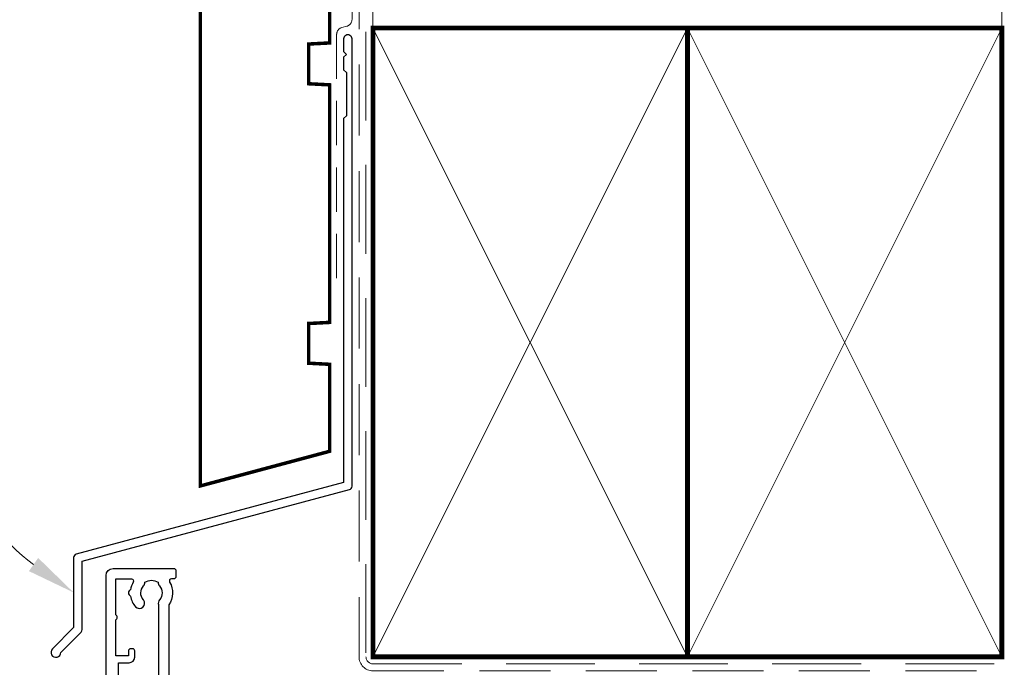
# Model space of a CAD drawing. Units: millimetres. Extents: x 23 to 1863, y -511 to 568.
# Drawn here: x 1259 to 1400, y 257 to 350 of the extents above; entities that cross this region are included whole.
import ezdxf
from ezdxf import colors
from ezdxf.entities.mleader import LeaderData, LeaderLine
from ezdxf.math import Vec2, Vec3

# ---------------------------------------------------------------- set-up
doc = ezdxf.new("R2010")
doc.units = ezdxf.units.MM
doc.header["$MEASUREMENT"] = 0
doc.linetypes.add('DASHED', pattern=[19.049999999999997, 12.7, -6.35])
for name, color, linetype in [('26060$0$APL Hatch', 253, 'Continuous'), ('26060$0$APL Joinery', 2, 'Continuous'), ('APL Joinery', 2, 'Continuous')]:
    doc.layers.add(name, color=color, linetype=linetype)
doc.layers.get('26060$0$APL Hatch').off()
doc.styles.add('General notes', font='arial.ttf', dxfattribs={"height": 3.5})

# ---------------------------------------------------------------- blocks, each defined once
blk = doc.blocks.new('26060$0$19706')
at = {"layer": '26060$0$APL Joinery'}
for points in [[(-31.01385842890737, -15.03927446917947, 0.1991497413578826), (-31.52056662057301, -14.86344686090823, -0.2901572235400641), (-31.52056662057235, -12.93654320978474, 0.1991497413578813), (-31.01385842890757, -12.76071560151525, -0.3759457950182371), (-29.0046356448071, -12.74472985535289, 0.550947115334139), (-27.79177898370996, -12.37499503534834), (-26.50011912728131, -12.37499503534834, 0.414213562373095), (-25.50011912728131, -11.37499503534834), (-25.50011912728131, -8.699995035470966, -0.4142135623731001), (-25.20011912728131, -8.399995035470965), (-24.29003180960662, -8.399995035470965, -0.3613975351196922), (-23.9950754684386, -8.645215871505144, 0.2655138063268165), (-23.80272517026513, -8.872344493772289), (-22.40272517026013, -9.381902821726694, 0.5486187866254272), (-22.00126071784233, -9.073848312663358), (-22.20987855969993, -6.689335469055955, 0.1763269807071672), (-22.2966049347733, -6.503350157524437), (-22.62334243198983, -6.176612660311548, 0.5773502690237461), (-23.04160058388059, -6.288684594329425), (-23.07148643293031, -6.400220101496814, -0.2679491924321172), (-23.24826312822459, -6.576996796794447), (-25.16196916299566, -7.089772783366215, -0.06554346281110131), (-25.23961487651739, -7.099995035482607), (-25.40011912724675, -7.099995035489883, -0.6885002580536822), (-25.60011912731666, -6.576388237780897, 0.2134217652393202), (-25.50011912728131, -6.352781440146828), (-25.50011912728131, -3.138100031647447, 0.06325422392831291), (-25.50964537631715, -3.06310003165072), (-25.69376829458902, -2.349995035511839, -0.4903143948385204), (-25.50011912728131, -2.099995035511711), (-24.98444532420997, -2.099995035511711, -0.137872106745405), (-24.82814243466326, -2.143929796330667), (-23.56914721941105, -2.912423757865852, 0.3611145255698462), (-23.46572661497247, -3.21467609173942), (-23.38037153524343, -3.266777054924113, 0.5855240683112211), (-23.00011912728495, -3.053389355672152), (-23.00011912728495, -1.477780947033352, 0.2614125764282478), (-23.47910949544801, -0.624230149755931), (-23.80260043968427, -0.426770434068203, -0.561173827836672), (-23.80260043968427, 0.4267803632092182), (-23.47910949544756, 0.6242400789044922, 0.261412576428248), (-23.00011912728495, 1.477790876181643), (-23.00011912728495, 3.053399284820443, 0.585524068318406), (-23.38037153524327, 3.26678698413798), (-23.46572661497233, 3.21468602095328, 0.3611145255665996), (-23.56914721941483, 2.912433687080011), (-24.82814243466292, 2.143939725537372, -0.1378721067405266), (-24.98444532421034, 2.100004964725485), (-25.50011912728131, 2.10000496471821, -0.4903143947973505), (-25.69376829459269, 2.350004964725485), (-25.50964537631724, 3.063109960864153, 0.06325422393008233), (-25.50011912728131, 3.138109960861584), (-25.50011912728131, 6.352791369353689, 0.2134217652396477), (-25.60011912731586, 6.576398167001237, -0.688500258053698), (-25.40011912724638, 7.100004964710934), (-25.23961487651739, 7.100004964689106, -0.06554346281493376), (-25.16196916299576, 7.089782712580018), (-23.2482631282242, 6.577006726008115, -0.2679491924351949), (-23.07148643292656, 6.40023003071019), (-23.04160058385145, 6.28869452354305, 0.5773502692686227), (-22.62334243198255, 6.176622589525323), (-22.2966049347733, 6.503360086738212, 0.1763269807071664), (-22.20987855969996, 6.689345398269325), (-22.0012607178496, 9.07385824187709, 0.5486187866142159), (-22.4027251702564, 9.3819127509405), (-23.80272517026846, 8.872354422986177, 0.2655138063657005), (-23.99507546839139, 8.645225800718457, -0.3613975351113036), (-24.29003180958442, 8.400004964655636), (-27.20011925813976, 8.400004964655636, 0.4142135623699005), (-27.50011925813941, 8.100004964652726), (-27.50011925813941, -4.399995035514621), (-29.00011925813868, -4.399995035514621, 0.4142135623730811), (-29.30011925813868, -4.699995035514618), (-29.30011925813868, -5.149995035514621, 0.414213562373095), (-28.55011925813868, -5.899995035514621), (-27.50011925813941, -5.899995035514621), (-27.50011925813941, -10.27499503534691, -0.4142135623667026), (-27.80011925813868, -10.57499503534655), (-30.00011912728858, -10.57499503534655, 0.2045105454371891), (-32.40129071632195, -11.59999503534589), (-46.70011912728931, -11.599995035348, -0.414213562373095), (-47.70011912728931, -10.599995035348), (-47.70011912728931, -5.899995035514621), (-45.45011925814013, -5.899995035514621, 0.414213562373095), (-44.70011925814013, -5.149995035514621), (-44.70011925814013, -4.699995035514618, 0.4142135623730812), (-45.00011925814013, -4.399995035514621), (-47.70011912728931, -4.399995035514621), (-47.70011912728931, 5.100004964652726), (-46.80011912728823, 5.100004964652726, 0.4142135623699008), (-46.50011912728858, 5.400004964655636), (-46.50011912728858, 8.300004964650178, 0.4142135623730984), (-46.80011912728422, 8.600004964652726), (-50.20011912728968, 8.600004964652726, 0.4142135623656342), (-50.50011912728495, 8.300004964649816), (-50.50011912728858, -39.39999503534727, 0.414213562373095), (-49.50011912728858, -40.39999503534727), (-40.80011912728823, -40.39999503534727, 0.4142135623699008), (-40.50011912728858, -40.09999503534436), (-40.50011912728858, -39.19999503535018, 0.4142135623699039), (-40.80011912728786, -38.89999503534727), (-41.14256335355365, -38.89999503534727, -0.5817160700742853), (-41.40038793464791, -38.44661157670551, 0.2915378514210692), (-41.50011912729222, -35.1968729023074), (-41.50011912729222, -17.69999503532836, -0.4142135623762895), (-41.20011912729295, -17.39999503535455), (-25.70011912728931, -17.39999503534727), (-25.70011912728931, -20.09999503535164, 0.414213562373095), (-25.4001191272864, -20.39999503535455), (-24.80011912728459, -20.39999503535455, 0.414213562373095), (-24.50011912728858, -20.09999503535164), (-24.50011912728858, -16.89999503535455, 0.4142135623400633), (-25.50011912717581, -15.89999503535455), (-27.46531501257321, -15.89999503535455, -0.4076927682866308), (-27.76524032448197, -15.60668885914501, 0.6338404216991371), (-29.00463564481279, -15.05526021535072, -0.3759457950174631)], [(-45.15538430728481, -35.90451155288004, 0.3759457950182024), (-45.13939856111898, -37.91373433698148, -0.1991497413575869), (-44.96357095284981, -38.42044252864555, 0.290157223542031), (-43.03666730172478, -38.42044252864555, -0.1991497413577323), (-42.8608396934556, -37.91373433698148, 0.375945795018616), (-42.84485394728978, -35.90451155288004, -0.24955160945657), (-43.00011912729093, -35.21706245021171), (-43.00011912729093, -17.69999503534321, -0.4142135623730966), (-41.20011912729166, -15.8999950353694), (-33.17344545781231, -15.8999950353694, 0.5668022177493989), (-32.90900159693552, -15.4583283687037, -0.159110001685115), (-33.26813543012173, -13.44166170202637, 0.4556396070460033), (-33.56522782128519, -13.09999503535921), (-47.70011912728802, -13.09999503535921, 0.4142135623729552), (-48.70011912728802, -14.09999503536649), (-48.70011912728802, -26.89999503536212), (-47.20011912728802, -26.89999503536212, -0.4142135623725955), (-46.40011912728511, -27.69999503536503), (-46.40011912728511, -28.59999503535921, -0.4142135623690992), (-46.70011912728802, -28.89999503534757), (-47.00011912728729, -28.89999503536212, -0.4142135623682116), (-47.30011912729384, -28.59999503535921), (-47.30011912728656, -27.89999503536212), (-49.10011912728947, -27.89999503536212), (-49.10011912728947, -33.05358487384485, -0.5773502691894011), (-49.10011912728947, -33.74640519687212), (-49.10011912728947, -38.89999503536212), (-46.85768392052483, -38.89999305854992, 0.5817193191143397), (-46.59985579064738, -38.4466099614304, -0.09606773217126997), (-46.98951644871846, -37.36273541033127, -0.6712245037744491), (-46.98951644871846, -36.43725466039298, -0.1403274145950321), (-46.29171071383968, -34.92534747175644, -1.000000000000009)]]:
    blk.add_lwpolyline(points, format="xyb", close=True, dxfattribs=at)
blk = doc.blocks.new('26060$0$19705')
at = {"layer": '26060$0$APL Joinery'}
blk.add_lwpolyline([(36.4007905544188, -5.664911878720376, -0.04104709591714833), (33.54197649642654, -5.899999999946376), (30.54197649643017, -5.899999999946377, -0.1645771771820667), (29.02411935356783, -5.386481737561042, 0.6211334695722727), (28.54197649642653, -5.624859546074221), (28.54197649642653, -8.100000000074433, -0.4142135623722072), (28.24197649642362, -8.400000000077343), (25.33188917875147, -8.400000000070067, 0.3613975351227401), (25.03693283759118, -8.645220836103762, -0.2655138063264873), (24.84458253941035, -8.872349458364114), (23.44458253940162, -9.381907786325826, -0.5486187866175138), (23.04311808698755, -9.07385327726246), (23.25173592884882, -6.689340433647375, -0.1763269807080752), (23.33846230391852, -6.503355122123539), (23.66519980113141, -6.176617624903376, -0.5773502691910772), (24.08345795300035, -6.288689558928526), (24.11334380207906, -6.400225066095517, 0.2679491924346689), (24.29012049736981, -6.577001761386272), (26.20382653214098, -7.089777747965345, 0.06554346281451631), (26.28147224566261, -7.100000000074433), (26.4419764963916, -7.10000000009626, 0.688500258048902), (26.64197649646145, -6.576393202372346, -0.2134217652402829), (26.54197649642653, -6.352786404738653), (26.54197649642653, -3.138104996246911, -0.06325422392990733), (26.55150274546237, -3.063104996242545), (26.73562566373063, -2.350000000103536, 0.4903143948301912), (26.54197649642653, -2.100000000103536), (26.02630269335556, -2.100000000103536, 0.1378721067453365), (25.86999980380848, -2.143934760922493), (24.61100458856005, -2.912428722465338, -0.3611145255649374), (24.50758398411769, -3.214681056338522), (24.42222890439213, -3.266782019523304, -0.5855240683284105), (24.04197649642653, -3.053394320198494), (24.04197649643381, 3.053394320141306, -0.5855240683284061), (24.42222890438485, 3.266782019466119), (24.50758398411769, 3.214681056281334, -0.3611145255649374), (24.61100458856005, 2.91242872240815), (25.86999980380848, 2.143934760865305, 0.1378721067445641), (26.02630269335556, 2.100000000046348), (26.54197649642653, 2.100000000046348, 0.4903143948319531), (26.73562566373791, 2.350000000046348), (26.55150274546237, 3.063104996185357, -0.06325422392990733), (26.54197649642653, 3.138104996189723), (26.54197649642653, 6.352786404681465, -0.2134217652402829), (26.64197649646145, 6.576393202315158, 0.688500258048902), (26.4419764963916, 7.100000000039072), (26.28147224566261, 7.100000000017245, 0.06554346281451631), (26.20382653214098, 7.089777747908157), (24.29012049736981, 6.577001761329084, 0.2679491924346695), (24.11334380207178, 6.400225066038329), (24.08345795300035, 6.288689558871337, -0.5773502691910731), (23.66519980113141, 6.176617624846186), (23.33846230391852, 6.503355122066351, -0.176326980708075), (23.25173592884154, 6.689340433590187), (23.04311808699482, 9.073853277205272, -0.5486187866175172), (23.44458253940162, 9.38190778626864), (24.84458253941035, 8.872349458306926, -0.2655138063264873), (25.03693283759118, 8.645220836046574, 0.3613975351227428), (25.33188917875147, 8.400000000020155), (26.9919764964127, 8.400000000020155, 0.9999999999999999), (26.9919764964127, 9.700000000059445), (26.54197649642653, 9.700000000059445, -0.414213562373095), (25.54197649642653, 10.70000000005945), (25.54197649642653, 11.5000000000478, -0.4142135623517842), (25.84197649643671, 11.80000000003616), (26.04197649644108, 11.80000000005071, -0.414213562373095), (26.34197649643671, 11.5000000000478), (26.34197649643671, 10.80000000005071), (28.14197649643963, 10.80000000005071), (28.14197649643963, 14.95358983728198, -0.5773502765423792), (28.14197649643963, 15.64641016281945), (28.14197649643963, 19.80000000005072), (26.34197649643671, 19.80000000005072), (26.34197649643671, 19.10000000003907, -0.4142135623659913), (26.04197649644108, 18.80000000005072), (25.84197649643671, 18.80000000005072, -0.4142135623624395), (25.54197649642653, 19.10000000006818), (25.54197649642653, 21.55000000005072, -0.9999999999999999), (26.54197649642653, 21.55000000005072), (26.54197649642653, 20.80000000005072), (28.04197649642653, 20.80000000005072), (28.04197649642653, 26.30000000005072), (26.54197649642653, 26.30000000005072), (26.54197649642653, 25.55000000005072, -0.9999999999999999), (25.54197649642653, 25.55000000005072), (25.54197649642653, 27.10000000005363, -0.414213562373095), (26.04197649642653, 27.60000000005363), (29.24197649642362, 27.60000000005363, -0.4142135623713192), (29.54197649642653, 27.30000000005072), (29.54197649642653, -3.399999999946376, 0.414213562373095), (30.54197649642653, -4.399999999946376), (33.54197649642653, -4.399999999946376, 0.1012054143618325), (39.82344528473027, -3.115405188439986, 0.2830165033318808), (42.24485468674744, 0.3070877989126152, -0.3705334847967248), (43.51995845658008, 1.612034967820874), (46.78096747650331, 1.89733628871596, -1.044613628070671), (46.8419764964258, 0.5000000000405276), (43.55269831851753, 0.5000000000478009, -0.2980856533200557), (40.31712574122345, -4.318122008607533, -0.4387755850627607), (41.16685744609482, -9.099999999943465), (42.04197649642289, -9.099999999936191, -0.4142135623739103), (43.54197649642653, -10.59999999993619), (43.54197649642653, -18.99999999994492), (52.84196890762748, -18.99999999995219, -0.9999999999999999), (52.84196890762748, -20.39999999994637), (51.1662329763442, -20.39999999994637, -0.198912367378084), (50.95410094198657, -20.3121320343011), (50.72983687327566, -20.0878679655902, 0.1989123673786356), (50.51770483891802, -19.99999999994492), (44.46623297633984, -19.99999999994492, 0.1989123673780836), (44.25410094198948, -20.08786796559019), (44.02983687327129, -20.3121320343011, -0.1989123673780837), (43.81770483892093, -20.39999999994637), (43.44197649642871, -20.39999999994637, -0.414213562373095), (42.14197649642871, -19.09999999994638), (42.14197649642871, -10.59999999993619), (35.34197649641489, -10.59999999995802, -0.4142135623708751), (35.04197649641561, -10.29999999994055), (35.04197649641561, -9.399999999946376, -0.4142135623699871), (35.34197649641489, -9.099999999943465), (36.06362787708555, -9.099999999943467, 0.4253233383016682), (36.36341378496424, -8.788668211145195, -0.6608046417539436), (37.5282371947999, -8.239279433767878, 0.3804928600003555), (39.55571579803497, -8.239279433767877, -0.1991497413572717), (40.0624239896954, -8.063451825498705, 0.2901572235408365), (40.0624239896954, -6.136548174373672, -0.1991497413572288), (39.55571579803497, -5.9607205661045, 0.3804928600006013), (37.52823719479626, -5.960720566104498, -0.5357940843762659)], format="xyb", close=True, dxfattribs=at)
blk = doc.blocks.new('26060$0$9100372')
at = {"layer": '26060$0$APL Joinery', "color": 8}
blk.add_lwpolyline([(27.59999999999957, -2.100000000001564), (27.39358983848568, -2.100000000001445, -0.1316524975874481), (27.29358983848564, -2.073205080758325), (25.55076951545799, -1.066987298109297, 0.1316524975873786), (25.30076951545799, -1.000000000001525), (23.88650901760199, -1.000000000001536, -0.3105082534628075), (23.41971880435341, -0.6791839747742268), (22.4267798700598, 1.907510384862205, 0.3105082534628204), (22.1467057421106, 2.099999999998579), (5.853263540159887, 2.099999999998539, 0.3105082534628137), (5.573189412210738, 1.907510384862149), (4.580250477917261, -0.6791839747742053, -0.3105082534628212), (4.11346026466866, -1.000000000001536), (2.699230484541076, -1.00000000000152, 0.1316524975873785), (2.449230484541076, -1.066987298109297), (0.7064101615134035, -2.0732050807583, -0.131652497587463), (0.6064101615133808, -2.100000000001445), (0.4000000000004603, -2.100000000001558, -0.4142135623716298), (-4.689582056016661e-13, -1.699999999998625), (-4.405364961712621e-13, 1.699999999998624, -0.4142135623715966), (0.400000000001441, 2.099999999998459), (0.6064101615132671, 2.099999999998489, -0.1316524975874344), (0.7064101615132898, 2.073205080755485), (2.449230484540962, 1.066987298106302, 0.1316524975873727), (2.699230484540962, 0.9999999999984643), (3.090612326330458, 0.9999999999984768, 0.3105082534628139), (3.370686454279607, 1.19248961513486), (4.286852581566109, 3.579183974771291, -0.3105082534628137), (4.753642794814695, 3.899999999998517), (23.24631822363766, 3.899999999998641, -0.3105082534628203), (23.7131084368862, 3.57918397477131), (24.62927456417269, 1.192489615134831, 0.3105082534628368), (24.90934869212185, 0.9999999999984537), (25.3007695154581, 0.9999999999984643, 0.1316524975873727), (25.5507695154581, 1.066987298106303), (27.29358983848577, 2.073205080755485, -0.1316524975874183), (27.39358983848579, 2.099999999998478), (27.59999999999762, 2.099999999998459, -0.4142135623715966), (27.9999999999995, 1.699999999996577), (27.99999999999947, -1.699999999997602, -0.4142135623716307)], format="xyb", close=True, dxfattribs=at)
blk = doc.blocks.new('26060')
at = {"layer": '26060$0$APL Hatch'}
for name, p in [('26060$0$19705', (16.45590697816801, 25.40069158516228)), ('26060$0$19706', (40.49800260187636, 25.40068662059177)), ('26060$0$9100372', (14.99788347459505, 29.90069158524887))]:
    blk.add_blockref(name, p, dxfattribs=at)
at = {"layer": '26060$0$APL Hatch', "xscale": -1, "rotation": 180}
blk.add_blockref('26060$0$9100372', (14.99788347459505, 20.90069158508712), dxfattribs=at)

msp = doc.modelspace()

# ---------------------------------------------------------------- linework, layer by layer
at = {"layer": 'APL Joinery', "color": 8, "linetype": 'DASHED', "lineweight": 5}
msp.add_lwpolyline([(1308.359845785882, 424.1351175013427), (1308.359845785882, 258.4792136526652, 0.4142135623730951), (1309.359845785882, 257.4792136526652), (1399.359838610536, 257.4792136526652)], format="xyb", dxfattribs=at)
at = {"layer": 'APL Joinery', "color": 250, "lineweight": 13}
for points in [[(1309.359845785882, 348.4792136526654), (1309.359845785882, 424.1351175013427)], [(1399.359838610536, 348.4792136526652), (1399.359838610536, 424.1351175013427)]]:
    msp.add_lwpolyline(points, dxfattribs=at)
at = {"layer": 'APL Joinery', "color": 7, "linetype": 'DASHED', "lineweight": 13, "ltscale": 0.5}
msp.add_lwpolyline([(1306.359845785894, 399.7082005738708), (1306.359845785883, 349.7082005738708, -0.3394542588633536), (1305.618664830989, 348.7422747475799), (1304.901026740787, 348.5499842008545, 0.339454258863375), (1304.159845785886, 347.5840583745672), (1304.159845785881, 312.514026471937)], format="xyb", dxfattribs=at)
at = {"layer": 'APL Joinery', "color": 7, "lineweight": 30, "const_width": 0.5}
msp.add_lwpolyline([(1284.659845785885, 282.9418604126732), (1303.159845785885, 287.898920472649), (1303.159845785885, 300.3482651274617), (1300.159845785885, 300.5054884653105), (1300.159845785885, 306.1910417896129), (1303.159845785885, 306.3482651274612), (1303.159845785885, 340.348402403783), (1300.159845785885, 340.5056257416322), (1300.159845785885, 346.1911790659342), (1303.159845785885, 346.348402403783), (1303.159845785885, 397.898920472649), (1293.909845785885, 397.898920472649), (1293.909845785885, 388.898920472649), (1296.909845785885, 388.7416971347998), (1296.909845785885, 383.0561438104983), (1293.909845785885, 382.898920472649), (1293.909845785885, 363.398920472649), (1284.659845785885, 357.898920472649)], close=True, dxfattribs=at)
at = {"layer": 'APL Joinery', "color": 7, "linetype": 'DASHED', "lineweight": 13, "ltscale": 0.8}
msp.add_lwpolyline([(1307.359845785882, 358.4792136526652), (1307.359845785882, 258.4792136526652, 0.4142135623730951), (1309.359845785882, 256.4792136526652), (1398.913503114272, 256.4792136526653)], format="xyb", dxfattribs=at)
at = {"layer": 'APL Joinery', "color": 7, "lineweight": 35, "const_width": 0.7}
for points in [[(1309.359845785882, 258.4792136526652), (1309.359845785882, 348.4792136526652), (1354.359845785882, 348.4792136526652), (1354.359845785882, 258.4792136526652)], [(1354.359838610536, 258.4792136526652), (1354.359838610536, 348.4792136526652), (1399.359838610536, 348.4792136526652), (1399.359838610536, 258.4792136526652)]]:
    msp.add_lwpolyline(points, close=True, dxfattribs=at)
at = {"layer": 'APL Joinery', "color": 250, "lineweight": 5}
for points in [[(1309.359845785882, 258.4792136526652), (1354.359845785882, 348.4792136526652)], [(1309.359845785882, 348.4792136526652), (1354.359845785882, 258.4792136526652)], [(1354.359838610536, 258.4792136526652), (1399.359838610536, 348.4792136526652)], [(1354.359838610536, 348.4792136526652), (1399.359838610536, 258.4792136526652)]]:
    msp.add_lwpolyline(points, dxfattribs=at)
at = {"layer": 'APL Joinery', "color": 7, "lineweight": -2, "const_width": 0.7}
msp.add_lwpolyline([(1354.359845785882, 258.4792136526652), (1354.359845785882, 348.4792136526652), (1354.359838610536, 348.4792136526652), (1354.359838610536, 258.4792136526652)], close=True, dxfattribs=at)
at = {"layer": 'APL Joinery', "color": 250}
for points in [[(1354.359845785882, 258.4792136526652), (1354.359838610536, 348.4792136526652)], [(1354.359838610536, 258.4792136526652), (1354.359845785882, 348.4792136526652)]]:
    msp.add_lwpolyline(points, dxfattribs=at)
at = {"layer": 'APL Joinery', "color": 2, "lineweight": 25}
msp.add_lwpolyline([(1306.359845785886, 282.8976899659264), (1306.359845785887, 346.9140264719369, 1.000000000000012), (1305.159845785886, 346.9140264719368), (1305.159845785886, 345.1140264719369), (1305.559845785886, 344.714026471937), (1305.159845785886, 344.314026471937), (1305.159845785887, 342.5140264719369), (1305.559845785886, 342.1140264719369), (1305.559845785887, 335.9140264719369), (1305.159845785887, 335.5140264719369), (1305.159845785886, 283.4348188575117), (1266.893403211772, 273.1813564725659, 0.3394542588633768), (1266.522812734324, 272.6983935594213), (1266.522812734324, 262.6612154828505), (1263.480172047204, 259.6185747957311, 1.488371740198618), (1264.675110346142, 259.1164568198211), (1267.576366124917, 262.0177125985959, 0.1989123673796619), (1267.722812734324, 262.3712659891892), (1267.722812734324, 272.1612646678361), (1305.989255308438, 282.4147270527819, 0.3394542588633747)], format="xyb", close=True, dxfattribs=at)

# ---------------------------------------------------------------- block references
at = {"layer": 'APL Joinery', "xscale": -1, "rotation": 180}
msp.add_blockref('26060', (1281.162744591449, 256.1299052378707), dxfattribs=at)

# ---------------------------------------------------------------- leaders
at = {"layer": 'APL Joinery', "lineweight": 5}
ml = msp.add_multileader_mtext('Standard', dxfattribs=at)
ml.set_content('{\\C7;Head Flashing}', color=3, style='General notes')
ml.set_leader_properties(color=7, lineweight=13)
ml.build(insert=Vec2(0, 0))
ml.multileader.update_dxf_attribs({"leader_type": 2, "dogleg_length": 10, "arrow_head_size": 7})
ctx = ml.context
ctx.base_point, ctx.char_height, ctx.arrow_head_size, ctx.plane_origin = Vec3(1199.369794705104, 281.0568759833654), 5, 7, Vec3(1415.080857981133, 397.3623180734847)
ctx.text_align_type = 2
notes = []
notes.append((ctx, [(1, (1, 1, 0), (1257.384119398146, 281.0568759833654), (-1, 0), 10, [(1, [(1266.522812734324, 267.6798045211359)], 0, [])])]))
ctx.mtext.insert, ctx.mtext.width, ctx.mtext.defined_height, ctx.mtext.alignment, ctx.mtext.line_spacing_style, ctx.mtext.flow_direction = Vec3(1245.384119398146, 284.2918691620831), 69.9675812952562, 6.823445638612611, 3, 2, 5
for ctx, leaders in notes:
    for number, flags, end, landing, length, lines in leaders:
        leader = LeaderData()
        leader.index, (leader.has_last_leader_line, leader.has_dogleg_vector, leader.attachment_direction) = number, flags
        leader.last_leader_point, leader.dogleg_vector, leader.dogleg_length = Vec3(end), Vec3(landing), length
        for number, points, colour, breaks in lines:
            line = LeaderLine()
            line.index, line.vertices, line.color, line.breaks = number, Vec3.list(points), colors.encode_raw_color(colour), breaks
            leader.lines.append(line)
        ctx.leaders.append(leader)

doc.saveas('drawing.dxf')
